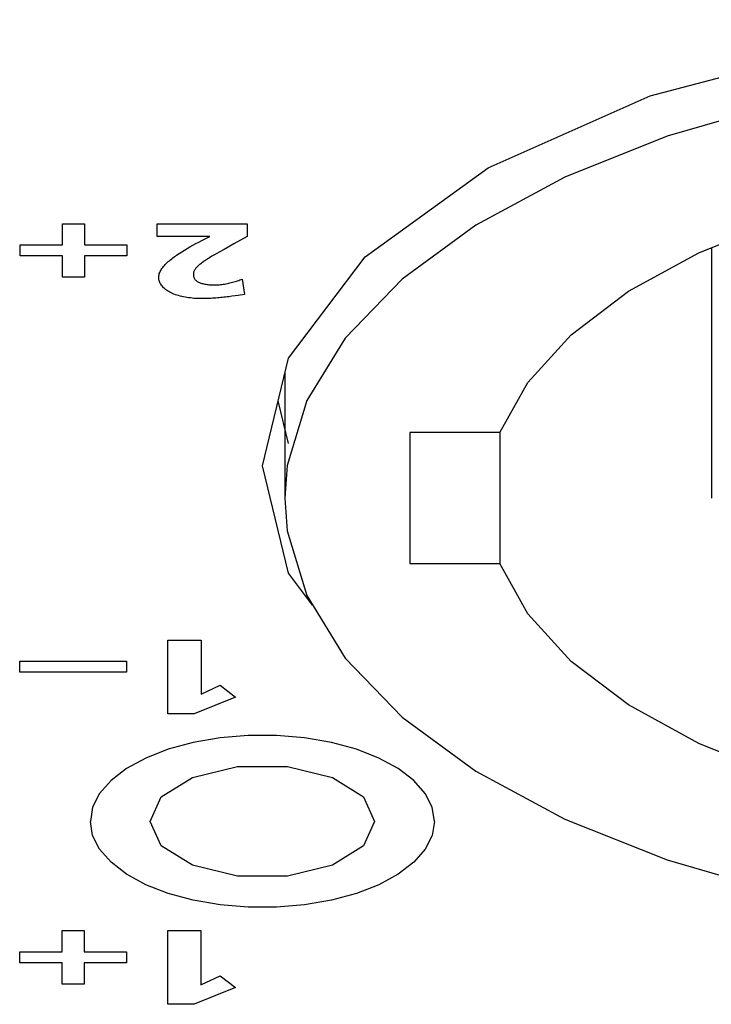
# Model space of a CAD drawing. Units: millimetres. Extents: x 0 to 2000, y 0 to 1000.
# Drawn here: x 769 to 778, y 666 to 680 of the extents above; entities that cross this region are included whole.
import ezdxf

# ---------------------------------------------------------------- set-up
doc = ezdxf.new("R2010")
doc.units = ezdxf.units.MM
doc.header["$LTSCALE"] = 110
doc.layers.add('003-ZADNI_PANEL', color=7, linetype='CONTINUOUS')

msp = doc.modelspace()

# ---------------------------------------------------------------- linework, layer by layer
at = {"layer": '003-ZADNI_PANEL', "color": 7, "linetype": 'Continuous'}
for p, q in [((769.491, 676.913), (769.784, 676.913)), ((769.491, 676.63), (769.491, 676.913)), ((769.784, 676.913), (769.784, 676.63)), ((770.759, 676.913), (771.96, 676.913)), ((770.759, 676.741), (770.759, 676.913)), ((771.96, 676.913), (771.96, 676.741)), ((771.463, 676.741), (770.759, 676.741)), ((771.352, 676.688), (771.463, 676.741)), ((771.96, 676.741), (771.784, 676.642)), ((768.924, 676.63), (769.491, 676.63)), ((768.924, 676.483), (768.924, 676.63)), ((769.784, 676.63), (770.351, 676.63)), ((770.351, 676.63), (770.351, 676.483)), ((771.653, 676.57), (771.587, 676.533)), ((771.784, 676.642), (771.653, 676.57)), ((778.164, 676.593), (778.164, 673.248)), ((769.491, 676.483), (768.924, 676.483)), ((769.491, 676.2), (769.491, 676.483)), ((770.351, 676.483), (769.784, 676.483)), ((769.784, 676.483), (769.784, 676.2)), ((769.784, 676.2), (769.491, 676.2)), ((771.895, 676.173), (771.926, 675.968)), ((771.799, 675.95), (771.757, 675.944)), ((771.842, 675.956), (771.799, 675.95)), ((771.926, 675.968), (771.842, 675.956)), ((772.164, 673.681), (772.512, 675.117)), ((772.464, 674.916), (772.464, 673.248)), ((772.512, 673.977), (772.374, 674.547)), ((775.335, 674.123), (774.135, 674.123)), ((774.135, 674.123), (774.135, 672.373)), ((775.335, 674.123), (775.335, 672.373)), ((772.512, 672.245), (772.164, 673.681)), ((774.135, 672.373), (775.335, 672.373)), ((772.835, 671.82), (772.512, 672.245)), ((770.898, 671.353), (771.344, 671.353)), ((770.898, 670.369), (770.898, 671.353)), ((771.344, 671.353), (771.344, 670.628)), ((768.92, 671.07), (770.347, 671.07)), ((768.92, 670.923), (768.92, 671.07)), ((770.347, 671.07), (770.347, 670.923)), ((770.347, 670.923), (768.92, 670.923)), ((771.344, 670.628), (771.598, 670.751)), ((771.598, 670.751), (771.806, 670.591)), ((771.806, 670.591), (771.253, 670.369)), ((771.253, 670.369), (770.898, 670.369)), ((769.487, 667.472), (769.78, 667.472)), ((769.487, 667.189), (769.487, 667.472)), ((769.78, 667.472), (769.78, 667.189)), ((770.898, 667.472), (771.343, 667.472)), ((770.898, 666.488), (770.898, 667.472)), ((771.343, 667.472), (771.343, 666.747)), ((768.92, 667.189), (769.487, 667.189)), ((768.92, 667.042), (768.92, 667.189)), ((769.78, 667.189), (770.347, 667.189)), ((770.347, 667.189), (770.347, 667.042)), ((769.487, 667.042), (768.92, 667.042)), ((769.487, 666.758), (769.487, 667.042)), ((770.347, 667.042), (769.78, 667.042)), ((769.78, 667.042), (769.78, 666.758)), ((771.343, 666.747), (771.597, 666.87)), ((771.597, 666.87), (771.806, 666.71)), ((769.78, 666.758), (769.487, 666.758)), ((771.806, 666.71), (771.253, 666.488)), ((771.253, 666.488), (770.898, 666.488))]:
    msp.add_line(p, q, dxfattribs=at)
for points in [[(772.512, 675.117), (773.538, 676.469), (775.181, 677.66), (777.347, 678.619), (779.908, 679.291), (782.717, 679.637), (785.61, 679.637), (788.419, 679.291), (790.98, 678.619), (793.146, 677.66), (794.789, 676.469)], [(784.164, 679.098), (782.42, 679.033), (780.715, 678.838), (779.087, 678.519), (777.573, 678.082), (776.206, 677.536), (775.016, 676.895), (774.031, 676.173), (773.272, 675.385), (772.757, 674.55), (772.496, 673.685), (772.464, 673.248)], [(775.335, 674.123), (775.711, 674.794), (776.29, 675.428), (777.058, 676.01), (777.996, 676.525), (779.082, 676.962), (780.29, 677.31), (781.591, 677.56), (782.954, 677.707), (784.345, 677.747), (785.732, 677.679), (787.082, 677.505), (788.361, 677.229), (789.54, 676.857), (790.59, 676.399), (791.486, 675.865), (792.206, 675.268), (792.733, 674.623)], [(771.345, 675.912), (771.321, 675.912), (771.298, 675.913), (771.273, 675.914), (771.249, 675.916), (771.225, 675.918), (771.202, 675.921), (771.178, 675.924), (771.154, 675.927), (771.131, 675.931), (771.108, 675.936), (771.086, 675.941), (771.064, 675.946), (771.043, 675.952), (771.022, 675.958), (771.001, 675.965), (770.982, 675.972), (770.963, 675.98), (770.945, 675.988), (770.928, 675.997), (770.912, 676.006), (770.896, 676.016), (770.882, 676.026), (770.868, 676.036), (770.855, 676.047), (770.844, 676.058), (770.833, 676.069), (770.823, 676.081), (770.814, 676.092), (770.806, 676.104), (770.799, 676.116), (770.793, 676.128), (770.788, 676.141), (770.784, 676.153), (770.781, 676.165), (770.779, 676.178), (770.778, 676.19), (770.778, 676.204), (770.78, 676.218), (770.782, 676.232), (770.786, 676.246), (770.791, 676.26), (770.797, 676.274), (770.804, 676.288), (770.812, 676.302), (770.821, 676.315), (770.831, 676.329), (770.842, 676.342), (770.853, 676.355), (770.865, 676.368), (770.878, 676.381), (770.892, 676.394), (770.906, 676.407), (770.921, 676.419), (770.936, 676.432), (770.951, 676.444), (770.967, 676.457), (770.984, 676.469), (771, 676.481), (771.017, 676.493), (771.051, 676.516), (771.086, 676.539), (771.122, 676.561), (771.159, 676.583), (771.196, 676.605), (771.234, 676.626), (771.273, 676.647), (771.312, 676.667), (771.352, 676.688)], [(771.587, 676.533), (771.554, 676.515), (771.522, 676.496), (771.489, 676.477), (771.457, 676.457), (771.444, 676.45), (771.432, 676.442), (771.42, 676.435), (771.407, 676.427), (771.395, 676.419), (771.384, 676.411), (771.372, 676.403), (771.361, 676.395), (771.349, 676.387), (771.339, 676.379), (771.328, 676.37), (771.318, 676.362), (771.309, 676.353), (771.3, 676.345), (771.291, 676.336), (771.283, 676.328), (771.276, 676.319), (771.269, 676.31), (771.263, 676.301), (771.257, 676.292), (771.253, 676.283), (771.248, 676.274), (771.245, 676.265), (771.243, 676.255), (771.241, 676.246), (771.241, 676.236), (771.241, 676.226), (771.242, 676.22), (771.243, 676.213), (771.245, 676.206), (771.247, 676.199), (771.25, 676.192), (771.253, 676.185), (771.258, 676.178), (771.262, 676.172), (771.267, 676.165), (771.273, 676.159), (771.279, 676.153), (771.286, 676.147), (771.294, 676.142), (771.302, 676.137), (771.311, 676.132), (771.321, 676.127), (771.332, 676.123), (771.343, 676.119), (771.355, 676.115), (771.367, 676.112), (771.38, 676.109), (771.393, 676.106), (771.406, 676.104), (771.42, 676.102), (771.434, 676.1), (771.448, 676.098), (771.463, 676.097), (771.477, 676.096), (771.491, 676.096), (771.506, 676.095), (771.526, 676.095), (771.545, 676.096), (771.564, 676.097), (771.584, 676.098), (771.603, 676.1), (771.621, 676.102), (771.64, 676.104), (771.659, 676.107), (771.677, 676.11), (771.695, 676.114), (771.713, 676.118), (771.73, 676.122), (771.748, 676.126), (771.765, 676.131), (771.782, 676.135), (771.799, 676.14), (771.816, 676.145), (771.832, 676.151), (771.848, 676.156), (771.864, 676.162), (771.88, 676.167), (771.895, 676.173)], [(771.757, 675.944), (771.714, 675.938), (771.693, 675.936), (771.671, 675.933), (771.65, 675.931), (771.628, 675.928), (771.607, 675.926), (771.585, 675.924), (771.563, 675.922), (771.542, 675.92), (771.52, 675.919), (771.498, 675.917), (771.476, 675.916), (771.455, 675.915), (771.433, 675.914), (771.411, 675.913), (771.389, 675.912), (771.367, 675.912), (771.345, 675.912)], [(772.464, 673.248), (772.496, 672.811), (772.757, 671.946), (773.272, 671.111)], [(792.733, 671.873), (792.206, 671.228), (791.486, 670.631), (790.59, 670.098), (789.54, 669.639), (788.361, 669.268), (787.082, 668.991), (785.732, 668.817), (784.345, 668.749), (782.954, 668.789), (781.591, 668.936), (780.29, 669.186), (779.082, 669.534), (777.996, 669.971), (777.058, 670.486), (776.29, 671.068), (775.711, 671.702), (775.335, 672.373)], [(773.272, 671.111), (774.031, 670.323), (775.016, 669.601), (776.206, 668.96), (777.573, 668.415), (779.087, 667.977), (780.715, 667.658), (782.42, 667.463), (784.164, 667.398)], [(774.464, 668.931), (774.432, 669.12), (774.339, 669.304), (774.186, 669.478), (773.979, 669.637), (773.721, 669.777), (773.422, 669.894), (773.087, 669.984), (772.728, 670.046), (772.353, 670.077), (771.974, 670.077), (771.599, 670.046), (771.24, 669.984), (770.906, 669.894), (770.606, 669.777), (770.349, 669.637), (770.141, 669.478), (769.988, 669.304), (769.895, 669.12), (769.864, 668.931)], [(770.664, 668.931), (770.812, 669.257), (771.228, 669.517), (771.83, 669.662), (772.497, 669.662), (773.099, 669.517), (773.515, 669.257), (773.664, 668.931)], [(774.464, 668.931), (774.432, 668.742), (774.339, 668.558), (774.186, 668.384), (773.979, 668.225), (773.721, 668.085), (773.422, 667.968), (773.087, 667.878), (772.728, 667.816), (772.353, 667.785), (771.974, 667.785), (771.599, 667.816), (771.24, 667.878), (770.906, 667.968), (770.606, 668.085), (770.349, 668.225), (770.141, 668.384), (769.988, 668.558), (769.895, 668.742), (769.864, 668.931)], [(773.664, 668.931), (773.515, 668.606), (773.099, 668.345), (772.497, 668.2), (771.83, 668.2), (771.228, 668.345), (770.812, 668.606), (770.664, 668.931)]]:
    msp.add_lwpolyline(points, dxfattribs=at)

doc.saveas('drawing.dxf')
